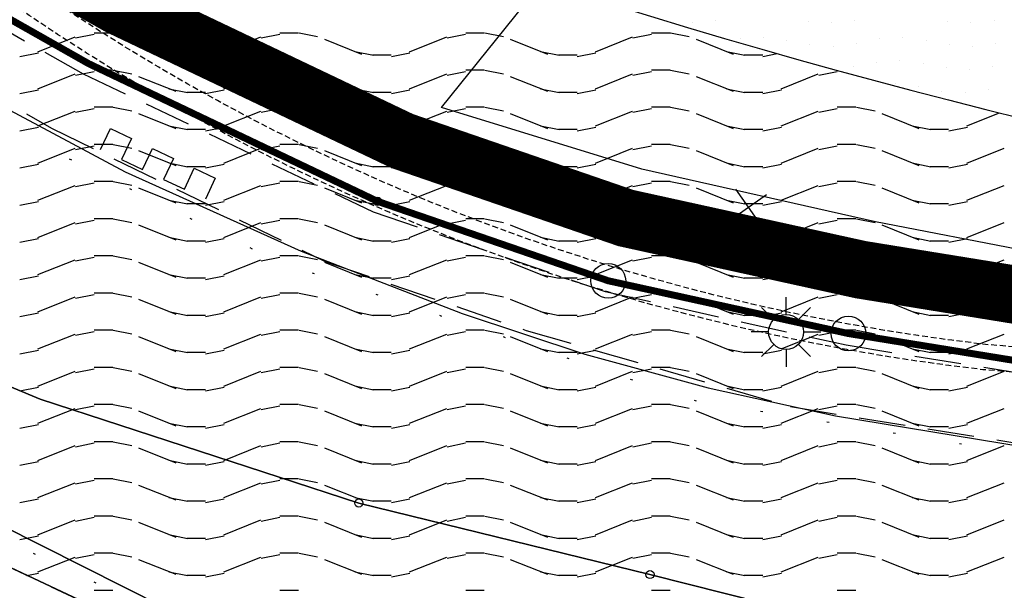
# Model space of a CAD drawing. Extents: x 336088 to 337211, y 5744830 to 5745711.
# Drawn here: x 336283 to 336326, y 5745406 to 5745430 of the extents above; entities that cross this region are included whole.
import ezdxf

# ---------------------------------------------------------------- set-up
doc = ezdxf.new("R2010")
doc.units = 0
for name, pattern in [('DASHED_72', [3, 2, -1]), ('GESTRICHELT2', [0.375, 0.25, -0.125]), ('WASWIRT', [2.79, 0, -1.395, -1.395])]:
    doc.linetypes.add(name, pattern=pattern)
doc.layers.get('0').update_dxf_attribs({"linetype": 'CONTINUOUS'})
for name, color, linetype in [('2_GEBÄUDE_ABRISS_MARKIERUN', 7, 'CONTINUOUS'), ('2_GELTUNGSBEREICH_MECKING_', 7, 'CONTINUOUS'), ('2_GELTUNGSBEREICH_SO8_MECK', 7, 'CONTINUOUS'), ('2_GRUENFLAECHE', 7, 'CONTINUOUS'), ('2_GRUENFLÄCHE_UMGRENZUNG', 7, 'CONTINUOUS'), ('2_NACHRICHTLICH', 7, 'GESTRICHELT2'), ('2_WASSERFLÄCHE', 7, 'CONTINUOUS'), ('2_ÜBERSCHWEMMUNGSGEBIET', 5, 'CONTINUOUS'), ('B-PLAN_BEIBLATT', 7, 'CONTINUOUS'), ('K_FLURSTUECK', 250, 'CONTINUOUS'), ('K_GEBAEUDE', 250, 'CONTINUOUS'), ('K_GRENZPUNKT', 251, 'CONTINUOUS'), ('K_KATASTERTOP', 252, 'CONTINUOUS'), ('K_TOP_SYMB', 252, 'CONTINUOUS'), ('SPUNDWAND', 17, 'CONTINUOUS')]:
    doc.layers.add(name, color=color, linetype=linetype)

# ---------------------------------------------------------------- blocks, each defined once
blk = doc.blocks.new('BLOCK_251')
at = {"linetype": 'CONTINUOUS'}
blk.add_circle((0, 0), 0.175, dxfattribs=at)
blk = doc.blocks.new('BLOCK_250')
at = {"linetype": 'CONTINUOUS'}
blk.add_circle((0, 0), 0.75, dxfattribs=at)
blk = doc.blocks.new('BLOCK_1745')
at = {"layer": 'K_KATASTERTOP'}
blk.add_lwpolyline([(0, 0), (0, 1), (1, 1), (1, 0), (2, 0), (2, 1), (3, 1), (3, 0), (4, 0), (4, 1), (5, 1), (5, 0)], dxfattribs=at)
blk = doc.blocks.new('BLOCK_1701')
at = {"linetype": 'CONTINUOUS'}
blk.add_circle((0, 0), 0.5, dxfattribs=at)
at = {"layer": 'K_TOP_SYMB'}
for points in [[(0, 0.5), (0, 1)], [(-0.355, 0.355), (-0.705, 0.705)], [(0.355, 0.355), (0.705, 0.705)], [(-0.5, 0), (-1, 0)], [(0.5, 0), (1, 0)], [(-0.355, -0.355), (-0.705, -0.705)], [(0, -0.5), (0, -1)], [(0.355, -0.355), (0.705, -0.705)]]:
    blk.add_lwpolyline(points, dxfattribs=at)
blk = doc.blocks.new('*X351')
at = {"color": 0}
for p, q in [((336285.856, 5745429.454), (336286.656, 5745429.614)), ((336286.658, 5745429.68), (336287.058, 5745429.68)), ((336287.058, 5745429.68), (336287.458, 5745429.68)), ((336287.483, 5745429.669), (336288.282, 5745429.509)), ((336293.856, 5745429.454), (336294.656, 5745429.614)), ((336294.658, 5745429.68), (336295.058, 5745429.68)), ((336295.058, 5745429.68), (336295.458, 5745429.68)), ((336295.482, 5745429.669), (336296.282, 5745429.509)), ((336301.856, 5745429.454), (336302.656, 5745429.614)), ((336302.658, 5745429.68), (336303.058, 5745429.68)), ((336303.058, 5745429.68), (336303.458, 5745429.68)), ((336303.482, 5745429.669), (336304.282, 5745429.509)), ((336309.856, 5745429.454), (336310.656, 5745429.614)), ((336310.658, 5745429.68), (336311.058, 5745429.68)), ((336311.058, 5745429.68), (336311.458, 5745429.68)), ((336311.482, 5745429.669), (336312.282, 5745429.509)), ((336284.241, 5745428.862), (336285.84, 5745429.501)), ((336288.575, 5745429.4), (336290.173, 5745428.76)), ((336292.241, 5745428.862), (336293.84, 5745429.501)), ((336296.575, 5745429.4), (336298.173, 5745428.76)), ((336300.241, 5745428.862), (336301.84, 5745429.501)), ((336304.575, 5745429.4), (336306.173, 5745428.76)), ((336308.241, 5745428.862), (336309.84, 5745429.501)), ((336312.575, 5745429.4), (336314.173, 5745428.76)), ((336283.459, 5745428.654), (336284.258, 5745428.814)), ((336289.883, 5745428.869), (336290.683, 5745428.709)), ((336291.458, 5745428.654), (336292.258, 5745428.814)), ((336297.883, 5745428.869), (336298.683, 5745428.709)), ((336299.458, 5745428.654), (336300.258, 5745428.814)), ((336305.883, 5745428.869), (336306.683, 5745428.709)), ((336307.458, 5745428.654), (336308.258, 5745428.814)), ((336313.883, 5745428.869), (336314.683, 5745428.709)), ((336315.458, 5745428.654), (336316.072, 5745428.777)), ((336290.651, 5745428.72), (336291.451, 5745428.72)), ((336298.651, 5745428.72), (336299.451, 5745428.72)), ((336306.651, 5745428.72), (336307.451, 5745428.72)), ((336314.651, 5745428.72), (336315.451, 5745428.72)), ((336284.241, 5745427.262), (336285.84, 5745427.901)), ((336285.856, 5745427.854), (336286.656, 5745428.014)), ((336286.658, 5745428.08), (336287.058, 5745428.08)), ((336287.058, 5745428.08), (336287.458, 5745428.08)), ((336287.483, 5745428.069), (336288.282, 5745427.909)), ((336292.241, 5745427.262), (336293.84, 5745427.901)), ((336293.856, 5745427.854), (336294.656, 5745428.014)), ((336294.658, 5745428.08), (336295.058, 5745428.08)), ((336295.058, 5745428.08), (336295.458, 5745428.08)), ((336295.482, 5745428.069), (336296.282, 5745427.909)), ((336300.241, 5745427.262), (336301.84, 5745427.901)), ((336301.856, 5745427.854), (336302.656, 5745428.014)), ((336302.658, 5745428.08), (336303.058, 5745428.08)), ((336303.058, 5745428.08), (336303.458, 5745428.08)), ((336303.482, 5745428.069), (336304.282, 5745427.909)), ((336308.241, 5745427.262), (336309.84, 5745427.901)), ((336309.856, 5745427.854), (336310.656, 5745428.014)), ((336310.658, 5745428.08), (336311.058, 5745428.08)), ((336311.058, 5745428.08), (336311.458, 5745428.08)), ((336311.482, 5745428.069), (336312.282, 5745427.909)), ((336316.241, 5745427.262), (336317.84, 5745427.901)), ((336317.856, 5745427.854), (336318.656, 5745428.014)), ((336288.575, 5745427.8), (336290.173, 5745427.16)), ((336296.575, 5745427.8), (336298.173, 5745427.16)), ((336304.575, 5745427.8), (336306.173, 5745427.16)), ((336312.575, 5745427.8), (336314.173, 5745427.16)), ((336283.459, 5745427.054), (336284.258, 5745427.214)), ((336289.883, 5745427.269), (336290.683, 5745427.109)), ((336290.651, 5745427.12), (336291.451, 5745427.12)), ((336291.458, 5745427.054), (336292.258, 5745427.214)), ((336297.883, 5745427.269), (336298.683, 5745427.109)), ((336298.651, 5745427.12), (336299.451, 5745427.12)), ((336299.458, 5745427.054), (336300.258, 5745427.214)), ((336305.883, 5745427.269), (336306.683, 5745427.109)), ((336306.651, 5745427.12), (336307.451, 5745427.12)), ((336307.458, 5745427.054), (336308.258, 5745427.214)), ((336313.883, 5745427.269), (336314.683, 5745427.109)), ((336314.651, 5745427.12), (336315.451, 5745427.12)), ((336315.458, 5745427.054), (336316.258, 5745427.214)), ((336284.241, 5745425.662), (336285.84, 5745426.301)), ((336285.856, 5745426.254), (336286.656, 5745426.414)), ((336286.658, 5745426.48), (336287.058, 5745426.48)), ((336287.058, 5745426.48), (336287.458, 5745426.48)), ((336287.483, 5745426.469), (336288.282, 5745426.309)), ((336288.575, 5745426.2), (336290.173, 5745425.56)), ((336292.241, 5745425.662), (336293.84, 5745426.301)), ((336293.856, 5745426.254), (336294.656, 5745426.414)), ((336294.658, 5745426.48), (336295.058, 5745426.48)), ((336295.058, 5745426.48), (336295.458, 5745426.48)), ((336295.482, 5745426.469), (336296.282, 5745426.309)), ((336296.575, 5745426.2), (336298.173, 5745425.56)), ((336300.241, 5745425.662), (336301.84, 5745426.301)), ((336301.856, 5745426.254), (336302.656, 5745426.414)), ((336302.658, 5745426.48), (336303.058, 5745426.48)), ((336303.058, 5745426.48), (336303.458, 5745426.48)), ((336303.482, 5745426.469), (336304.282, 5745426.309)), ((336304.575, 5745426.2), (336306.173, 5745425.56)), ((336308.241, 5745425.662), (336309.84, 5745426.301)), ((336309.856, 5745426.254), (336310.656, 5745426.414)), ((336310.658, 5745426.48), (336311.058, 5745426.48)), ((336311.058, 5745426.48), (336311.458, 5745426.48)), ((336311.482, 5745426.469), (336312.282, 5745426.309)), ((336312.575, 5745426.2), (336314.173, 5745425.56)), ((336316.241, 5745425.662), (336317.84, 5745426.301)), ((336317.856, 5745426.254), (336318.656, 5745426.414)), ((336318.658, 5745426.48), (336319.058, 5745426.48)), ((336319.058, 5745426.48), (336319.458, 5745426.48)), ((336319.482, 5745426.469), (336320.282, 5745426.309)), ((336320.575, 5745426.2), (336322.173, 5745425.56)), ((336324.241, 5745425.662), (336325.647, 5745426.224)), ((336283.459, 5745425.454), (336284.258, 5745425.614)), ((336289.883, 5745425.669), (336290.683, 5745425.509)), ((336290.651, 5745425.52), (336291.451, 5745425.52)), ((336291.458, 5745425.454), (336292.258, 5745425.614)), ((336297.883, 5745425.669), (336298.683, 5745425.509)), ((336298.651, 5745425.52), (336299.451, 5745425.52)), ((336299.458, 5745425.454), (336300.258, 5745425.614)), ((336305.883, 5745425.669), (336306.683, 5745425.509)), ((336306.651, 5745425.52), (336307.451, 5745425.52)), ((336307.458, 5745425.454), (336308.258, 5745425.614)), ((336313.883, 5745425.669), (336314.683, 5745425.509)), ((336314.651, 5745425.52), (336315.451, 5745425.52)), ((336315.458, 5745425.454), (336316.258, 5745425.614)), ((336321.883, 5745425.669), (336322.683, 5745425.509)), ((336322.651, 5745425.52), (336323.451, 5745425.52)), ((336323.458, 5745425.454), (336324.258, 5745425.614)), ((336284.241, 5745424.062), (336285.84, 5745424.701)), ((336285.856, 5745424.654), (336286.656, 5745424.814)), ((336286.658, 5745424.88), (336287.058, 5745424.88)), ((336287.058, 5745424.88), (336287.458, 5745424.88)), ((336287.483, 5745424.869), (336288.282, 5745424.709)), ((336288.575, 5745424.6), (336290.173, 5745423.96)), ((336292.241, 5745424.062), (336293.84, 5745424.701)), ((336293.856, 5745424.654), (336294.656, 5745424.814)), ((336294.658, 5745424.88), (336295.058, 5745424.88)), ((336295.058, 5745424.88), (336295.458, 5745424.88)), ((336295.482, 5745424.869), (336296.282, 5745424.709)), ((336296.575, 5745424.6), (336298.173, 5745423.96)), ((336300.241, 5745424.062), (336301.84, 5745424.701)), ((336301.856, 5745424.654), (336302.656, 5745424.814)), ((336302.658, 5745424.88), (336303.058, 5745424.88)), ((336303.058, 5745424.88), (336303.458, 5745424.88)), ((336303.482, 5745424.869), (336304.282, 5745424.709)), ((336304.575, 5745424.6), (336306.173, 5745423.96)), ((336308.241, 5745424.062), (336309.84, 5745424.701)), ((336309.856, 5745424.654), (336310.656, 5745424.814)), ((336310.658, 5745424.88), (336311.058, 5745424.88)), ((336311.058, 5745424.88), (336311.458, 5745424.88)), ((336311.482, 5745424.869), (336312.282, 5745424.709)), ((336312.575, 5745424.6), (336314.173, 5745423.96)), ((336316.241, 5745424.062), (336317.84, 5745424.701)), ((336317.856, 5745424.654), (336318.656, 5745424.814)), ((336318.658, 5745424.88), (336319.058, 5745424.88)), ((336319.058, 5745424.88), (336319.458, 5745424.88)), ((336319.482, 5745424.869), (336320.282, 5745424.709)), ((336320.575, 5745424.6), (336322.173, 5745423.96)), ((336324.241, 5745424.062), (336325.84, 5745424.701)), ((336289.883, 5745424.069), (336290.683, 5745423.909)), ((336297.883, 5745424.069), (336298.683, 5745423.909)), ((336305.883, 5745424.069), (336306.683, 5745423.909)), ((336313.883, 5745424.069), (336314.683, 5745423.909)), ((336321.883, 5745424.069), (336322.683, 5745423.909)), ((336283.459, 5745423.854), (336284.258, 5745424.014)), ((336290.651, 5745423.92), (336291.451, 5745423.92)), ((336291.458, 5745423.854), (336292.258, 5745424.014)), ((336298.651, 5745423.92), (336299.451, 5745423.92)), ((336299.458, 5745423.854), (336300.258, 5745424.014)), ((336306.651, 5745423.92), (336307.451, 5745423.92)), ((336307.458, 5745423.854), (336308.258, 5745424.014)), ((336314.651, 5745423.92), (336315.451, 5745423.92)), ((336315.458, 5745423.854), (336316.258, 5745424.014)), ((336322.651, 5745423.92), (336323.451, 5745423.92)), ((336323.458, 5745423.854), (336324.258, 5745424.014)), ((336285.856, 5745423.054), (336286.656, 5745423.214)), ((336286.658, 5745423.28), (336287.058, 5745423.28)), ((336287.058, 5745423.28), (336287.458, 5745423.28)), ((336287.483, 5745423.269), (336288.282, 5745423.109)), ((336293.856, 5745423.054), (336294.656, 5745423.214)), ((336294.658, 5745423.28), (336295.058, 5745423.28)), ((336295.058, 5745423.28), (336295.458, 5745423.28)), ((336295.482, 5745423.269), (336296.282, 5745423.109)), ((336301.856, 5745423.054), (336302.656, 5745423.214)), ((336302.658, 5745423.28), (336303.058, 5745423.28)), ((336303.058, 5745423.28), (336303.458, 5745423.28)), ((336303.482, 5745423.269), (336304.282, 5745423.109)), ((336309.856, 5745423.054), (336310.656, 5745423.214)), ((336310.658, 5745423.28), (336311.058, 5745423.28)), ((336311.058, 5745423.28), (336311.458, 5745423.28)), ((336311.482, 5745423.269), (336312.282, 5745423.109)), ((336317.856, 5745423.054), (336318.656, 5745423.214)), ((336318.658, 5745423.28), (336319.058, 5745423.28)), ((336319.058, 5745423.28), (336319.458, 5745423.28)), ((336319.482, 5745423.269), (336320.282, 5745423.109)), ((336284.241, 5745422.462), (336285.84, 5745423.101)), ((336288.575, 5745423), (336290.173, 5745422.36)), ((336292.241, 5745422.462), (336293.84, 5745423.101)), ((336296.575, 5745423), (336298.173, 5745422.36)), ((336300.241, 5745422.462), (336301.84, 5745423.101)), ((336304.575, 5745423), (336306.173, 5745422.36)), ((336308.241, 5745422.462), (336309.84, 5745423.101)), ((336312.575, 5745423), (336314.173, 5745422.36)), ((336316.241, 5745422.462), (336317.84, 5745423.101)), ((336320.575, 5745423), (336322.173, 5745422.36)), ((336324.241, 5745422.462), (336325.84, 5745423.101)), ((336283.459, 5745422.254), (336284.258, 5745422.414)), ((336289.883, 5745422.469), (336290.683, 5745422.309)), ((336291.458, 5745422.254), (336292.258, 5745422.414)), ((336297.883, 5745422.469), (336298.683, 5745422.309)), ((336299.458, 5745422.254), (336300.258, 5745422.414)), ((336305.883, 5745422.469), (336306.683, 5745422.309)), ((336307.458, 5745422.254), (336308.258, 5745422.414)), ((336313.883, 5745422.469), (336314.683, 5745422.309)), ((336315.458, 5745422.254), (336316.258, 5745422.414)), ((336321.883, 5745422.469), (336322.683, 5745422.309)), ((336323.458, 5745422.254), (336324.258, 5745422.414)), ((336290.651, 5745422.32), (336291.451, 5745422.32)), ((336298.651, 5745422.32), (336299.451, 5745422.32)), ((336306.651, 5745422.32), (336307.451, 5745422.32)), ((336314.651, 5745422.32), (336315.451, 5745422.32)), ((336322.651, 5745422.32), (336323.451, 5745422.32)), ((336285.856, 5745421.454), (336286.656, 5745421.614)), ((336286.658, 5745421.68), (336287.058, 5745421.68)), ((336287.058, 5745421.68), (336287.458, 5745421.68)), ((336287.483, 5745421.669), (336288.282, 5745421.509)), ((336293.856, 5745421.454), (336294.656, 5745421.614)), ((336294.658, 5745421.68), (336295.058, 5745421.68)), ((336295.058, 5745421.68), (336295.458, 5745421.68)), ((336295.482, 5745421.669), (336296.282, 5745421.509)), ((336301.856, 5745421.454), (336302.656, 5745421.614)), ((336302.658, 5745421.68), (336303.058, 5745421.68)), ((336303.058, 5745421.68), (336303.458, 5745421.68)), ((336303.482, 5745421.669), (336304.282, 5745421.509)), ((336309.856, 5745421.454), (336310.656, 5745421.614)), ((336310.658, 5745421.68), (336311.058, 5745421.68)), ((336311.058, 5745421.68), (336311.458, 5745421.68)), ((336311.482, 5745421.669), (336312.282, 5745421.509)), ((336317.856, 5745421.454), (336318.656, 5745421.614)), ((336318.658, 5745421.68), (336319.058, 5745421.68)), ((336319.058, 5745421.68), (336319.458, 5745421.68)), ((336319.482, 5745421.669), (336320.282, 5745421.509)), ((336284.241, 5745420.862), (336285.84, 5745421.501)), ((336288.575, 5745421.4), (336290.173, 5745420.76)), ((336292.241, 5745420.862), (336293.84, 5745421.501)), ((336296.575, 5745421.4), (336298.173, 5745420.76)), ((336300.241, 5745420.862), (336301.84, 5745421.501)), ((336304.575, 5745421.4), (336306.173, 5745420.76)), ((336308.241, 5745420.862), (336309.84, 5745421.501)), ((336312.575, 5745421.4), (336314.173, 5745420.76)), ((336316.241, 5745420.862), (336317.84, 5745421.501)), ((336320.575, 5745421.4), (336322.173, 5745420.76)), ((336324.241, 5745420.862), (336325.84, 5745421.501)), ((336283.459, 5745420.654), (336284.258, 5745420.814)), ((336289.883, 5745420.869), (336290.683, 5745420.709)), ((336290.651, 5745420.72), (336291.451, 5745420.72)), ((336291.458, 5745420.654), (336292.258, 5745420.814)), ((336297.883, 5745420.869), (336298.683, 5745420.709)), ((336298.651, 5745420.72), (336299.451, 5745420.72)), ((336299.458, 5745420.654), (336300.258, 5745420.814)), ((336305.883, 5745420.869), (336306.683, 5745420.709)), ((336306.651, 5745420.72), (336307.451, 5745420.72)), ((336307.458, 5745420.654), (336308.258, 5745420.814)), ((336313.883, 5745420.869), (336314.683, 5745420.709)), ((336314.651, 5745420.72), (336315.451, 5745420.72)), ((336315.458, 5745420.654), (336316.258, 5745420.814)), ((336321.883, 5745420.869), (336322.683, 5745420.709)), ((336322.651, 5745420.72), (336323.451, 5745420.72)), ((336323.458, 5745420.654), (336324.258, 5745420.814)), ((336284.241, 5745419.262), (336285.84, 5745419.901)), ((336285.856, 5745419.854), (336286.656, 5745420.014)), ((336286.658, 5745420.08), (336287.058, 5745420.08)), ((336287.058, 5745420.08), (336287.458, 5745420.08)), ((336287.483, 5745420.069), (336288.282, 5745419.909)), ((336292.241, 5745419.262), (336293.84, 5745419.901)), ((336293.856, 5745419.854), (336294.656, 5745420.014)), ((336294.658, 5745420.08), (336295.058, 5745420.08)), ((336295.058, 5745420.08), (336295.458, 5745420.08)), ((336295.482, 5745420.069), (336296.282, 5745419.909)), ((336300.241, 5745419.262), (336301.84, 5745419.901)), ((336301.856, 5745419.854), (336302.656, 5745420.014)), ((336302.658, 5745420.08), (336303.058, 5745420.08)), ((336303.058, 5745420.08), (336303.458, 5745420.08)), ((336303.482, 5745420.069), (336304.282, 5745419.909)), ((336308.241, 5745419.262), (336309.84, 5745419.901)), ((336309.856, 5745419.854), (336310.656, 5745420.014)), ((336310.658, 5745420.08), (336311.058, 5745420.08)), ((336311.058, 5745420.08), (336311.458, 5745420.08)), ((336311.482, 5745420.069), (336312.282, 5745419.909)), ((336316.241, 5745419.262), (336317.84, 5745419.901)), ((336317.856, 5745419.854), (336318.656, 5745420.014)), ((336318.658, 5745420.08), (336319.058, 5745420.08)), ((336319.058, 5745420.08), (336319.458, 5745420.08)), ((336319.482, 5745420.069), (336320.282, 5745419.909)), ((336324.241, 5745419.262), (336325.84, 5745419.901)), ((336288.575, 5745419.8), (336290.173, 5745419.16)), ((336296.575, 5745419.8), (336298.173, 5745419.16)), ((336304.575, 5745419.8), (336306.173, 5745419.16)), ((336312.575, 5745419.8), (336314.173, 5745419.16)), ((336320.575, 5745419.8), (336322.173, 5745419.16)), ((336283.459, 5745419.054), (336284.258, 5745419.214)), ((336289.883, 5745419.269), (336290.683, 5745419.109)), ((336290.651, 5745419.12), (336291.451, 5745419.12)), ((336291.458, 5745419.054), (336292.258, 5745419.214)), ((336297.883, 5745419.269), (336298.683, 5745419.109)), ((336298.651, 5745419.12), (336299.451, 5745419.12)), ((336299.458, 5745419.054), (336300.258, 5745419.214)), ((336305.883, 5745419.269), (336306.683, 5745419.109)), ((336306.651, 5745419.12), (336307.451, 5745419.12)), ((336307.458, 5745419.054), (336308.258, 5745419.214)), ((336313.883, 5745419.269), (336314.683, 5745419.109)), ((336314.651, 5745419.12), (336315.451, 5745419.12)), ((336315.458, 5745419.054), (336316.258, 5745419.214)), ((336321.883, 5745419.269), (336322.683, 5745419.109)), ((336322.651, 5745419.12), (336323.451, 5745419.12)), ((336323.458, 5745419.054), (336324.258, 5745419.214)), ((336284.241, 5745417.662), (336285.84, 5745418.301)), ((336285.856, 5745418.254), (336286.656, 5745418.414)), ((336286.658, 5745418.48), (336287.058, 5745418.48)), ((336287.058, 5745418.48), (336287.458, 5745418.48)), ((336287.483, 5745418.469), (336288.282, 5745418.309)), ((336288.575, 5745418.2), (336290.173, 5745417.56)), ((336292.241, 5745417.662), (336293.84, 5745418.301)), ((336293.856, 5745418.254), (336294.656, 5745418.414)), ((336294.658, 5745418.48), (336295.058, 5745418.48)), ((336295.058, 5745418.48), (336295.458, 5745418.48)), ((336295.482, 5745418.469), (336296.282, 5745418.309)), ((336296.575, 5745418.2), (336298.173, 5745417.56)), ((336300.241, 5745417.662), (336301.84, 5745418.301)), ((336301.856, 5745418.254), (336302.656, 5745418.414)), ((336302.658, 5745418.48), (336303.058, 5745418.48)), ((336303.058, 5745418.48), (336303.458, 5745418.48)), ((336303.482, 5745418.469), (336304.282, 5745418.309)), ((336304.575, 5745418.2), (336306.173, 5745417.56)), ((336308.241, 5745417.662), (336309.84, 5745418.301)), ((336309.856, 5745418.254), (336310.656, 5745418.414)), ((336310.658, 5745418.48), (336311.058, 5745418.48)), ((336311.058, 5745418.48), (336311.458, 5745418.48)), ((336311.482, 5745418.469), (336312.282, 5745418.309)), ((336312.575, 5745418.2), (336314.173, 5745417.56)), ((336316.241, 5745417.662), (336317.84, 5745418.301)), ((336317.856, 5745418.254), (336318.656, 5745418.414)), ((336318.658, 5745418.48), (336319.058, 5745418.48)), ((336319.058, 5745418.48), (336319.458, 5745418.48)), ((336319.482, 5745418.469), (336320.282, 5745418.309)), ((336320.575, 5745418.2), (336322.173, 5745417.56)), ((336324.241, 5745417.662), (336325.84, 5745418.301)), ((336283.459, 5745417.454), (336284.258, 5745417.614)), ((336289.883, 5745417.669), (336290.683, 5745417.509)), ((336290.651, 5745417.52), (336291.451, 5745417.52)), ((336291.458, 5745417.454), (336292.258, 5745417.614)), ((336297.883, 5745417.669), (336298.683, 5745417.509)), ((336298.651, 5745417.52), (336299.451, 5745417.52)), ((336299.458, 5745417.454), (336300.258, 5745417.614)), ((336305.883, 5745417.669), (336306.683, 5745417.509)), ((336306.651, 5745417.52), (336307.451, 5745417.52)), ((336307.458, 5745417.454), (336308.258, 5745417.614)), ((336313.883, 5745417.669), (336314.683, 5745417.509)), ((336314.651, 5745417.52), (336315.451, 5745417.52)), ((336315.458, 5745417.454), (336316.258, 5745417.614)), ((336321.883, 5745417.669), (336322.683, 5745417.509)), ((336322.651, 5745417.52), (336323.451, 5745417.52)), ((336323.458, 5745417.454), (336324.258, 5745417.614)), ((336286.658, 5745416.88), (336287.058, 5745416.88)), ((336287.058, 5745416.88), (336287.458, 5745416.88)), ((336287.483, 5745416.869), (336288.282, 5745416.709)), ((336294.658, 5745416.88), (336295.058, 5745416.88)), ((336295.058, 5745416.88), (336295.458, 5745416.88)), ((336295.482, 5745416.869), (336296.282, 5745416.709)), ((336302.658, 5745416.88), (336303.058, 5745416.88)), ((336303.058, 5745416.88), (336303.458, 5745416.88)), ((336303.482, 5745416.869), (336304.282, 5745416.709)), ((336310.658, 5745416.88), (336311.058, 5745416.88)), ((336311.058, 5745416.88), (336311.458, 5745416.88)), ((336311.482, 5745416.869), (336312.282, 5745416.709)), ((336318.658, 5745416.88), (336319.058, 5745416.88)), ((336319.058, 5745416.88), (336319.458, 5745416.88)), ((336319.482, 5745416.869), (336320.282, 5745416.709)), ((336284.241, 5745416.062), (336285.84, 5745416.701)), ((336285.856, 5745416.654), (336286.656, 5745416.814)), ((336288.575, 5745416.6), (336290.173, 5745415.96)), ((336292.241, 5745416.062), (336293.84, 5745416.701)), ((336293.856, 5745416.654), (336294.656, 5745416.814)), ((336296.575, 5745416.6), (336298.173, 5745415.96)), ((336300.241, 5745416.062), (336301.84, 5745416.701)), ((336301.856, 5745416.654), (336302.656, 5745416.814)), ((336304.575, 5745416.6), (336306.173, 5745415.96)), ((336308.241, 5745416.062), (336309.84, 5745416.701)), ((336309.856, 5745416.654), (336310.656, 5745416.814)), ((336312.575, 5745416.6), (336314.173, 5745415.96)), ((336316.241, 5745416.062), (336317.84, 5745416.701)), ((336317.856, 5745416.654), (336318.656, 5745416.814)), ((336320.575, 5745416.6), (336322.173, 5745415.96)), ((336324.241, 5745416.062), (336325.84, 5745416.701)), ((336283.459, 5745415.854), (336284.258, 5745416.014)), ((336289.883, 5745416.069), (336290.683, 5745415.909)), ((336291.458, 5745415.854), (336292.258, 5745416.014)), ((336297.883, 5745416.069), (336298.683, 5745415.909)), ((336299.458, 5745415.854), (336300.258, 5745416.014)), ((336305.883, 5745416.069), (336306.683, 5745415.909)), ((336307.458, 5745415.854), (336308.258, 5745416.014)), ((336313.883, 5745416.069), (336314.683, 5745415.909)), ((336315.458, 5745415.854), (336316.258, 5745416.014)), ((336321.883, 5745416.069), (336322.683, 5745415.909)), ((336323.458, 5745415.854), (336324.258, 5745416.014)), ((336290.651, 5745415.92), (336291.451, 5745415.92)), ((336298.651, 5745415.92), (336299.451, 5745415.92)), ((336306.651, 5745415.92), (336307.451, 5745415.92)), ((336314.651, 5745415.92), (336315.451, 5745415.92)), ((336322.651, 5745415.92), (336323.451, 5745415.92)), ((336285.856, 5745415.054), (336286.656, 5745415.214)), ((336286.658, 5745415.28), (336287.058, 5745415.28)), ((336287.058, 5745415.28), (336287.458, 5745415.28)), ((336287.483, 5745415.269), (336288.282, 5745415.109)), ((336293.856, 5745415.054), (336294.656, 5745415.214)), ((336294.658, 5745415.28), (336295.058, 5745415.28)), ((336295.058, 5745415.28), (336295.458, 5745415.28)), ((336295.482, 5745415.269), (336296.282, 5745415.109)), ((336301.856, 5745415.054), (336302.656, 5745415.214)), ((336302.658, 5745415.28), (336303.058, 5745415.28)), ((336303.058, 5745415.28), (336303.458, 5745415.28)), ((336303.482, 5745415.269), (336304.282, 5745415.109)), ((336309.856, 5745415.054), (336310.656, 5745415.214)), ((336310.658, 5745415.28), (336311.058, 5745415.28)), ((336311.058, 5745415.28), (336311.458, 5745415.28)), ((336311.482, 5745415.269), (336312.282, 5745415.109)), ((336317.856, 5745415.054), (336318.656, 5745415.214)), ((336318.658, 5745415.28), (336319.058, 5745415.28)), ((336319.058, 5745415.28), (336319.458, 5745415.28)), ((336319.482, 5745415.269), (336320.282, 5745415.109)), ((336284.241, 5745414.462), (336285.84, 5745415.101)), ((336288.575, 5745415), (336290.173, 5745414.36)), ((336292.241, 5745414.462), (336293.84, 5745415.101)), ((336296.575, 5745415), (336298.173, 5745414.36)), ((336300.241, 5745414.462), (336301.84, 5745415.101)), ((336304.575, 5745415), (336306.173, 5745414.36)), ((336308.241, 5745414.462), (336309.84, 5745415.101)), ((336312.575, 5745415), (336314.173, 5745414.36)), ((336316.241, 5745414.462), (336317.84, 5745415.101)), ((336320.575, 5745415), (336322.173, 5745414.36)), ((336324.241, 5745414.462), (336325.84, 5745415.101)), ((336283.459, 5745414.254), (336284.258, 5745414.414)), ((336289.883, 5745414.469), (336290.683, 5745414.309)), ((336290.651, 5745414.32), (336291.451, 5745414.32)), ((336291.458, 5745414.254), (336292.258, 5745414.414)), ((336297.883, 5745414.469), (336298.683, 5745414.309)), ((336298.651, 5745414.32), (336299.451, 5745414.32)), ((336299.458, 5745414.254), (336300.258, 5745414.414)), ((336305.883, 5745414.469), (336306.683, 5745414.309)), ((336306.651, 5745414.32), (336307.451, 5745414.32)), ((336307.458, 5745414.254), (336308.258, 5745414.414)), ((336313.883, 5745414.469), (336314.683, 5745414.309)), ((336314.651, 5745414.32), (336315.451, 5745414.32)), ((336315.458, 5745414.254), (336316.258, 5745414.414)), ((336321.883, 5745414.469), (336322.683, 5745414.309)), ((336322.651, 5745414.32), (336323.451, 5745414.32)), ((336323.458, 5745414.254), (336324.258, 5745414.414)), ((336284.241, 5745412.862), (336285.84, 5745413.501)), ((336285.856, 5745413.454), (336286.656, 5745413.614)), ((336286.658, 5745413.68), (336287.058, 5745413.68)), ((336287.058, 5745413.68), (336287.458, 5745413.68)), ((336287.483, 5745413.669), (336288.282, 5745413.509)), ((336292.241, 5745412.862), (336293.84, 5745413.501)), ((336293.856, 5745413.454), (336294.656, 5745413.614)), ((336294.658, 5745413.68), (336295.058, 5745413.68)), ((336295.058, 5745413.68), (336295.458, 5745413.68)), ((336295.482, 5745413.669), (336296.282, 5745413.509)), ((336300.241, 5745412.862), (336301.84, 5745413.501)), ((336301.856, 5745413.454), (336302.656, 5745413.614)), ((336302.658, 5745413.68), (336303.058, 5745413.68)), ((336303.058, 5745413.68), (336303.458, 5745413.68)), ((336303.482, 5745413.669), (336304.282, 5745413.509)), ((336308.241, 5745412.862), (336309.84, 5745413.501)), ((336309.856, 5745413.454), (336310.656, 5745413.614)), ((336310.658, 5745413.68), (336311.058, 5745413.68)), ((336311.058, 5745413.68), (336311.458, 5745413.68)), ((336311.482, 5745413.669), (336312.282, 5745413.509)), ((336316.241, 5745412.862), (336317.84, 5745413.501)), ((336317.856, 5745413.454), (336318.656, 5745413.614)), ((336318.658, 5745413.68), (336319.058, 5745413.68)), ((336319.058, 5745413.68), (336319.458, 5745413.68)), ((336319.482, 5745413.669), (336320.282, 5745413.509)), ((336324.241, 5745412.862), (336325.84, 5745413.501)), ((336288.575, 5745413.4), (336290.173, 5745412.76)), ((336296.575, 5745413.4), (336298.173, 5745412.76)), ((336304.575, 5745413.4), (336306.173, 5745412.76)), ((336312.575, 5745413.4), (336314.173, 5745412.76)), ((336320.575, 5745413.4), (336322.173, 5745412.76)), ((336283.459, 5745412.654), (336284.258, 5745412.814)), ((336289.883, 5745412.869), (336290.683, 5745412.709)), ((336290.651, 5745412.72), (336291.451, 5745412.72)), ((336291.458, 5745412.654), (336292.258, 5745412.814)), ((336297.883, 5745412.869), (336298.683, 5745412.709)), ((336298.651, 5745412.72), (336299.451, 5745412.72)), ((336299.458, 5745412.654), (336300.258, 5745412.814)), ((336305.883, 5745412.869), (336306.683, 5745412.709)), ((336306.651, 5745412.72), (336307.451, 5745412.72)), ((336307.458, 5745412.654), (336308.258, 5745412.814)), ((336313.883, 5745412.869), (336314.683, 5745412.709)), ((336314.651, 5745412.72), (336315.451, 5745412.72)), ((336315.458, 5745412.654), (336316.258, 5745412.814)), ((336321.883, 5745412.869), (336322.683, 5745412.709)), ((336322.651, 5745412.72), (336323.451, 5745412.72)), ((336323.458, 5745412.654), (336324.258, 5745412.814)), ((336284.241, 5745411.262), (336285.84, 5745411.901)), ((336285.856, 5745411.854), (336286.656, 5745412.014)), ((336286.658, 5745412.08), (336287.058, 5745412.08)), ((336287.058, 5745412.08), (336287.458, 5745412.08)), ((336287.483, 5745412.069), (336288.282, 5745411.909)), ((336288.575, 5745411.8), (336290.173, 5745411.16)), ((336292.241, 5745411.262), (336293.84, 5745411.901)), ((336293.856, 5745411.854), (336294.656, 5745412.014)), ((336294.658, 5745412.08), (336295.058, 5745412.08)), ((336295.058, 5745412.08), (336295.458, 5745412.08)), ((336295.482, 5745412.069), (336296.282, 5745411.909)), ((336296.575, 5745411.8), (336298.173, 5745411.16)), ((336300.241, 5745411.262), (336301.84, 5745411.901)), ((336301.856, 5745411.854), (336302.656, 5745412.014)), ((336302.658, 5745412.08), (336303.058, 5745412.08)), ((336303.058, 5745412.08), (336303.458, 5745412.08)), ((336303.482, 5745412.069), (336304.282, 5745411.909)), ((336304.575, 5745411.8), (336306.173, 5745411.16)), ((336308.241, 5745411.262), (336309.84, 5745411.901)), ((336309.856, 5745411.854), (336310.656, 5745412.014)), ((336310.658, 5745412.08), (336311.058, 5745412.08)), ((336311.058, 5745412.08), (336311.458, 5745412.08)), ((336311.482, 5745412.069), (336312.282, 5745411.909)), ((336312.575, 5745411.8), (336314.173, 5745411.16)), ((336316.241, 5745411.262), (336317.84, 5745411.901)), ((336317.856, 5745411.854), (336318.656, 5745412.014)), ((336318.658, 5745412.08), (336319.058, 5745412.08)), ((336319.058, 5745412.08), (336319.458, 5745412.08)), ((336319.482, 5745412.069), (336320.282, 5745411.909)), ((336320.575, 5745411.8), (336322.173, 5745411.16)), ((336324.241, 5745411.262), (336325.84, 5745411.901)), ((336283.459, 5745411.054), (336284.258, 5745411.214)), ((336289.883, 5745411.269), (336290.683, 5745411.109)), ((336290.651, 5745411.12), (336291.451, 5745411.12)), ((336291.458, 5745411.054), (336292.258, 5745411.214)), ((336297.883, 5745411.269), (336298.683, 5745411.109)), ((336298.651, 5745411.12), (336299.451, 5745411.12)), ((336299.458, 5745411.054), (336300.258, 5745411.214)), ((336305.883, 5745411.269), (336306.683, 5745411.109)), ((336306.651, 5745411.12), (336307.451, 5745411.12)), ((336307.458, 5745411.054), (336308.258, 5745411.214)), ((336313.883, 5745411.269), (336314.683, 5745411.109)), ((336314.651, 5745411.12), (336315.451, 5745411.12)), ((336315.458, 5745411.054), (336316.258, 5745411.214)), ((336321.883, 5745411.269), (336322.683, 5745411.109)), ((336322.651, 5745411.12), (336323.451, 5745411.12)), ((336323.458, 5745411.054), (336324.258, 5745411.214)), ((336284.241, 5745409.662), (336285.84, 5745410.301)), ((336285.856, 5745410.254), (336286.656, 5745410.414)), ((336286.658, 5745410.48), (336287.058, 5745410.48)), ((336287.058, 5745410.48), (336287.458, 5745410.48)), ((336287.483, 5745410.469), (336288.282, 5745410.309)), ((336288.575, 5745410.2), (336290.173, 5745409.56)), ((336292.241, 5745409.662), (336293.84, 5745410.301)), ((336293.856, 5745410.254), (336294.656, 5745410.414)), ((336294.658, 5745410.48), (336295.058, 5745410.48)), ((336295.058, 5745410.48), (336295.458, 5745410.48)), ((336295.482, 5745410.469), (336296.282, 5745410.309)), ((336296.575, 5745410.2), (336298.173, 5745409.56)), ((336300.241, 5745409.662), (336301.84, 5745410.301)), ((336301.856, 5745410.254), (336302.656, 5745410.414)), ((336302.658, 5745410.48), (336303.058, 5745410.48)), ((336303.058, 5745410.48), (336303.458, 5745410.48)), ((336303.482, 5745410.469), (336304.282, 5745410.309)), ((336304.575, 5745410.2), (336306.173, 5745409.56)), ((336308.241, 5745409.662), (336309.84, 5745410.301)), ((336309.856, 5745410.254), (336310.656, 5745410.414)), ((336310.658, 5745410.48), (336311.058, 5745410.48)), ((336311.058, 5745410.48), (336311.458, 5745410.48)), ((336311.482, 5745410.469), (336312.282, 5745410.309)), ((336312.575, 5745410.2), (336314.173, 5745409.56)), ((336316.241, 5745409.662), (336317.84, 5745410.301)), ((336317.856, 5745410.254), (336318.656, 5745410.414)), ((336318.658, 5745410.48), (336319.058, 5745410.48)), ((336319.058, 5745410.48), (336319.458, 5745410.48)), ((336319.482, 5745410.469), (336320.282, 5745410.309)), ((336320.575, 5745410.2), (336322.173, 5745409.56)), ((336324.241, 5745409.662), (336325.84, 5745410.301)), ((336289.883, 5745409.669), (336290.683, 5745409.509)), ((336297.883, 5745409.669), (336298.683, 5745409.509)), ((336305.883, 5745409.669), (336306.683, 5745409.509)), ((336313.883, 5745409.669), (336314.683, 5745409.509)), ((336321.883, 5745409.669), (336322.683, 5745409.509)), ((336283.459, 5745409.454), (336284.258, 5745409.614)), ((336290.651, 5745409.52), (336291.451, 5745409.52)), ((336291.458, 5745409.454), (336292.258, 5745409.614)), ((336298.651, 5745409.52), (336299.451, 5745409.52)), ((336299.458, 5745409.454), (336300.258, 5745409.614)), ((336306.651, 5745409.52), (336307.451, 5745409.52)), ((336307.458, 5745409.454), (336308.258, 5745409.614)), ((336314.651, 5745409.52), (336315.451, 5745409.52)), ((336315.458, 5745409.454), (336316.258, 5745409.614)), ((336322.651, 5745409.52), (336323.451, 5745409.52)), ((336323.458, 5745409.454), (336324.258, 5745409.614)), ((336285.856, 5745408.654), (336286.656, 5745408.814)), ((336286.658, 5745408.88), (336287.058, 5745408.88)), ((336287.058, 5745408.88), (336287.458, 5745408.88)), ((336287.483, 5745408.869), (336288.282, 5745408.709)), ((336293.856, 5745408.654), (336294.656, 5745408.814)), ((336294.658, 5745408.88), (336295.058, 5745408.88)), ((336295.058, 5745408.88), (336295.458, 5745408.88)), ((336295.482, 5745408.869), (336296.282, 5745408.709)), ((336301.856, 5745408.654), (336302.656, 5745408.814)), ((336302.658, 5745408.88), (336303.058, 5745408.88)), ((336303.058, 5745408.88), (336303.458, 5745408.88)), ((336303.482, 5745408.869), (336304.282, 5745408.709)), ((336309.856, 5745408.654), (336310.656, 5745408.814)), ((336310.658, 5745408.88), (336311.058, 5745408.88)), ((336311.058, 5745408.88), (336311.458, 5745408.88)), ((336311.482, 5745408.869), (336312.282, 5745408.709)), ((336317.856, 5745408.654), (336318.656, 5745408.814)), ((336318.658, 5745408.88), (336319.058, 5745408.88)), ((336319.058, 5745408.88), (336319.458, 5745408.88)), ((336319.482, 5745408.869), (336320.282, 5745408.709)), ((336284.241, 5745408.062), (336285.84, 5745408.701)), ((336288.575, 5745408.6), (336290.173, 5745407.96)), ((336292.241, 5745408.062), (336293.84, 5745408.701)), ((336296.575, 5745408.6), (336298.173, 5745407.96)), ((336300.241, 5745408.062), (336301.84, 5745408.701)), ((336304.575, 5745408.6), (336306.173, 5745407.96)), ((336308.241, 5745408.062), (336309.84, 5745408.701)), ((336312.575, 5745408.6), (336314.173, 5745407.96)), ((336316.241, 5745408.062), (336317.84, 5745408.701)), ((336320.575, 5745408.6), (336322.173, 5745407.96)), ((336324.241, 5745408.062), (336325.84, 5745408.701)), ((336283.459, 5745407.854), (336284.258, 5745408.014)), ((336289.883, 5745408.069), (336290.683, 5745407.909)), ((336291.458, 5745407.854), (336292.258, 5745408.014)), ((336297.883, 5745408.069), (336298.683, 5745407.909)), ((336299.458, 5745407.854), (336300.258, 5745408.014)), ((336305.883, 5745408.069), (336306.683, 5745407.909)), ((336307.458, 5745407.854), (336308.258, 5745408.014)), ((336313.883, 5745408.069), (336314.683, 5745407.909)), ((336315.458, 5745407.854), (336316.258, 5745408.014)), ((336321.883, 5745408.069), (336322.683, 5745407.909)), ((336323.458, 5745407.854), (336324.258, 5745408.014)), ((336290.651, 5745407.92), (336291.451, 5745407.92)), ((336298.651, 5745407.92), (336299.451, 5745407.92)), ((336306.651, 5745407.92), (336307.451, 5745407.92)), ((336314.651, 5745407.92), (336315.451, 5745407.92)), ((336322.651, 5745407.92), (336323.451, 5745407.92)), ((336285.856, 5745407.054), (336286.656, 5745407.214)), ((336286.658, 5745407.28), (336287.058, 5745407.28)), ((336287.058, 5745407.28), (336287.458, 5745407.28)), ((336287.483, 5745407.269), (336288.282, 5745407.109)), ((336293.856, 5745407.054), (336294.656, 5745407.214)), ((336294.658, 5745407.28), (336295.058, 5745407.28)), ((336295.058, 5745407.28), (336295.458, 5745407.28)), ((336295.482, 5745407.269), (336296.282, 5745407.109)), ((336301.856, 5745407.054), (336302.656, 5745407.214)), ((336302.658, 5745407.28), (336303.058, 5745407.28)), ((336303.058, 5745407.28), (336303.458, 5745407.28)), ((336303.482, 5745407.269), (336304.282, 5745407.109)), ((336309.856, 5745407.054), (336310.656, 5745407.214)), ((336310.658, 5745407.28), (336311.058, 5745407.28)), ((336311.058, 5745407.28), (336311.458, 5745407.28)), ((336311.482, 5745407.269), (336312.282, 5745407.109)), ((336317.856, 5745407.054), (336318.656, 5745407.214)), ((336318.658, 5745407.28), (336319.058, 5745407.28)), ((336319.058, 5745407.28), (336319.458, 5745407.28)), ((336319.482, 5745407.269), (336320.282, 5745407.109)), ((336284.241, 5745406.462), (336285.84, 5745407.101)), ((336288.575, 5745407), (336290.173, 5745406.36)), ((336292.241, 5745406.462), (336293.84, 5745407.101)), ((336296.575, 5745407), (336298.173, 5745406.36)), ((336300.241, 5745406.462), (336301.84, 5745407.101)), ((336304.575, 5745407), (336306.173, 5745406.36)), ((336308.241, 5745406.462), (336309.84, 5745407.101)), ((336312.575, 5745407), (336314.173, 5745406.36)), ((336316.241, 5745406.462), (336317.84, 5745407.101)), ((336320.575, 5745407), (336322.173, 5745406.36)), ((336324.241, 5745406.462), (336325.84, 5745407.101)), ((336283.763, 5745406.315), (336284.258, 5745406.414)), ((336289.883, 5745406.469), (336290.683, 5745406.309)), ((336290.651, 5745406.32), (336291.451, 5745406.32)), ((336291.458, 5745406.254), (336292.258, 5745406.414)), ((336297.883, 5745406.469), (336298.683, 5745406.309)), ((336298.651, 5745406.32), (336299.451, 5745406.32)), ((336299.458, 5745406.254), (336300.258, 5745406.414)), ((336305.883, 5745406.469), (336306.683, 5745406.309)), ((336306.651, 5745406.32), (336307.451, 5745406.32)), ((336307.458, 5745406.254), (336308.258, 5745406.414)), ((336313.883, 5745406.469), (336314.683, 5745406.309)), ((336314.651, 5745406.32), (336315.451, 5745406.32)), ((336315.458, 5745406.254), (336316.258, 5745406.414)), ((336321.883, 5745406.469), (336322.683, 5745406.309)), ((336322.651, 5745406.32), (336323.451, 5745406.32)), ((336323.458, 5745406.254), (336324.258, 5745406.414)), ((336286.658, 5745405.68), (336287.058, 5745405.68)), ((336287.058, 5745405.68), (336287.458, 5745405.68)), ((336294.658, 5745405.68), (336295.058, 5745405.68)), ((336295.058, 5745405.68), (336295.458, 5745405.68)), ((336302.658, 5745405.68), (336303.058, 5745405.68)), ((336303.058, 5745405.68), (336303.458, 5745405.68)), ((336310.658, 5745405.68), (336311.058, 5745405.68)), ((336311.058, 5745405.68), (336311.458, 5745405.68)), ((336318.658, 5745405.68), (336319.058, 5745405.68)), ((336319.058, 5745405.68), (336319.458, 5745405.68))]:
    blk.add_line(p, q, dxfattribs=at)
blk = doc.blocks.new('*X368')
at = {"color": 0}
for p, q in [((336311.411, 5745430.165), (336311.411, 5745430.165)), ((336312.411, 5745430.1), (336312.411, 5745430.1)), ((336313.411, 5745430.223), (336313.411, 5745430.223)), ((336317.411, 5745430.165), (336317.411, 5745430.165)), ((336318.411, 5745430.1), (336318.411, 5745430.1)), ((336319.411, 5745430.223), (336319.411, 5745430.223)), ((336323.411, 5745430.165), (336323.411, 5745430.165)), ((336324.411, 5745430.1), (336324.411, 5745430.1)), ((336325.411, 5745430.223), (336325.411, 5745430.223)), ((336314.477, 5745429.411), (336314.477, 5745429.411)), ((336315.477, 5745429.477), (336315.477, 5745429.477)), ((336316.477, 5745429.354), (336316.477, 5745429.354)), ((336317.477, 5745429.165), (336317.477, 5745429.165)), ((336319.477, 5745429.223), (336319.477, 5745429.223)), ((336320.477, 5745429.411), (336320.477, 5745429.411)), ((336321.477, 5745429.477), (336321.477, 5745429.477)), ((336322.477, 5745429.354), (336322.477, 5745429.354)), ((336323.477, 5745429.165), (336323.477, 5745429.165)), ((336325.477, 5745429.223), (336325.477, 5745429.223)), ((336318.477, 5745429.1), (336318.477, 5745429.1)), ((336324.477, 5745429.1), (336324.477, 5745429.1)), ((336320.354, 5745428.411), (336320.354, 5745428.411)), ((336321.354, 5745428.477), (336321.354, 5745428.477)), ((336322.354, 5745428.354), (336322.354, 5745428.354)), ((336319.354, 5745428.223), (336319.354, 5745428.223)), ((336323.354, 5745428.165), (336323.354, 5745428.165)), ((336324.354, 5745428.1), (336324.354, 5745428.1)), ((336325.354, 5745428.223), (336325.354, 5745428.223)), ((336321.165, 5745427.477), (336321.165, 5745427.477)), ((336322.165, 5745427.354), (336322.165, 5745427.354)), ((336323.165, 5745427.165), (336323.165, 5745427.165)), ((336324.165, 5745427.1), (336324.165, 5745427.1)), ((336325.165, 5745427.223), (336325.165, 5745427.223))]:
    blk.add_line(p, q, dxfattribs=at)
blk = doc.blocks.new('ABBRUCH-KREUZ')
at = {"layer": '2_GEBÄUDE_ABRISS_MARKIERUN'}
for points in [[(0, -0.948), (0, 0.948)], [(-0.948, 0), (0.948, 0)]]:
    blk.add_lwpolyline(points, dxfattribs=at)

msp = doc.modelspace()

# ---------------------------------------------------------------- linework, layer by layer
at = {"layer": '2_GELTUNGSBEREICH_MECKING_', "linetype": 'DASHED_72', "const_width": 2.5, "flags": 128}
msp.add_lwpolyline([(336422.109, 5745419.283), (336419.591, 5745418.844), (336413.958, 5745417.135), (336408.683, 5745415.508), (336403.426, 5745414.611), (336397.954, 5745414.426), (336365.584, 5745415.435), (336356.483, 5745415.718), (336349.978, 5745416.137), (336329.907, 5745417.815), (336319.662, 5745419.477), (336309.555, 5745421.698), (336299.924, 5745425.014), (336287.714, 5745430.832), (336275.793, 5745437.58), (336264.336, 5745444.881), (336253.141, 5745453.008), (336208.025, 5745490.894), (336206.392, 5745489.014), (336205.839, 5745489.664), (336205.54, 5745489.3), (336196.982, 5745496.12), (336196.175, 5745496.86), (336196.117, 5745496.895), (336197.924, 5745499.01), (336199.907, 5745501.174), (336195.395, 5745504.98)], dxfattribs=at)
at = {"layer": '2_GELTUNGSBEREICH_MECKING_', "linetype": 'CONTINUOUS', "const_width": 0.3, "flags": 128}
msp.add_lwpolyline([(336423.914, 5745416.755), (336420.24, 5745416.115), (336414.777, 5745414.457), (336409.334, 5745412.779), (336403.71, 5745411.819), (336397.958, 5745411.625), (336365.497, 5745412.636), (336356.35, 5745412.921), (336349.771, 5745413.344), (336329.566, 5745415.034), (336319.137, 5745416.726), (336308.796, 5745418.998), (336298.863, 5745422.418), (336286.421, 5745428.347), (336274.35, 5745435.179), (336262.76, 5745442.565), (336251.416, 5745450.8)], dxfattribs=at)
at = {"layer": '2_GELTUNGSBEREICH_SO8_MECK', "linetype": 'CONTINUOUS', "const_width": 0.3, "flags": 128}
msp.add_lwpolyline([(336423.914, 5745416.755), (336420.24, 5745416.115), (336414.777, 5745414.457), (336409.334, 5745412.779), (336403.71, 5745411.819), (336397.958, 5745411.625), (336365.497, 5745412.636), (336356.35, 5745412.921), (336349.771, 5745413.344), (336329.566, 5745415.034), (336319.137, 5745416.726), (336308.796, 5745418.998), (336298.863, 5745422.418), (336286.421, 5745428.347), (336274.35, 5745435.179), (336262.76, 5745442.565), (336251.416, 5745450.8)], dxfattribs=at)
at = {"layer": '2_GRUENFLÄCHE_UMGRENZUNG'}
msp.add_lwpolyline([(336495.744, 5745366.122), (336479.514, 5745374.672), (336461.327, 5745381.59), (336438.811, 5745385.529), (336355.818, 5745386.91), (336342.19, 5745386.416), (336334.598, 5745390.886), (336324.593, 5745394.292), (336306.291, 5745397.923), (336295.967, 5745401.067), (336289.677, 5745403.534), (336279.383, 5745408.375), (336269.875, 5745413.863), (336253.11, 5745424.081), (336246.147, 5745428.391), (336233.293, 5745438.379), (336214.854, 5745453.861), (336210.187, 5745445.176), (336208.605, 5745442.232)], dxfattribs=at)
at = {"layer": '2_GRUENFLÄCHE_UMGRENZUNG', "color": 7}
for points in [[(336258.469, 5745441.567), (336264.186, 5745448.966, 0.090093), (336366.111, 5745419.082), (336365.42, 5745411.851), (336397.822, 5745409.086), (336405.42, 5745408.819), (336416.646, 5745409.696), (336420.262, 5745410.119), (336424.566, 5745410.622), (336430.002, 5745411.375), (336440.558, 5745413.035)], [(336495.045, 5745327.086, -0.048779), (336495.834, 5745333.628, -0.004817), (336497.866, 5745340.437, 0.025301), (336498.926, 5745344.791, 0.01895), (336500.207, 5745352.792), (336495.744, 5745366.122), (336479.514, 5745374.672), (336461.327, 5745381.59), (336438.811, 5745385.529), (336407.005, 5745386.029), (336355.818, 5745386.91), (336342.19, 5745386.416), (336334.598, 5745390.886), (336331.038, 5745392.098), (336327.162, 5745393.417), (336324.593, 5745394.292), (336306.291, 5745397.923), (336295.967, 5745401.067), (336289.677, 5745403.534), (336279.383, 5745408.375), (336269.875, 5745413.863), (336253.11, 5745424.081)]]:
    msp.add_lwpolyline(points, format="xyb", dxfattribs=at)
at = {"layer": '2_NACHRICHTLICH', "flags": 128}
for points in [[(336365.524, 5745412.935), (336325.037, 5745416.257, -0.12942), (336282.123, 5745432.994), (336263.173, 5745447.654)], [(336365.42, 5745411.851), (336324.929, 5745415.17, -0.129519), (336281.436, 5745432.132), (336262.462, 5745446.735)]]:
    msp.add_lwpolyline(points, format="xyb", dxfattribs=at)
at = {"layer": '2_ÜBERSCHWEMMUNGSGEBIET', "linetype": 'WASWIRT', "flags": 128}
msp.add_lwpolyline([(336584.075, 5745119.262), (336597.912, 5745138.511), (336569.583, 5745184.269), (336565.773, 5745198.45), (336562.116, 5745212.559), (336562.116, 5745222.018), (336564.745, 5745232.688), (336568.406, 5745234.321), (336575.458, 5745224.618), (336598.946, 5745190.857), (336619.272, 5745170.072), (336639.08, 5745196.614), (336591.552, 5745260.184), (336572.589, 5745317.727), (336569.249, 5745326.769), (336558.717, 5745344.689), (336543.075, 5745364.255), (336532.343, 5745374.006), (336520.102, 5745383.96), (336507.353, 5745393.432), (336493.479, 5745400.828), (336479.395, 5745406.273), (336460.893, 5745411.499), (336449.833, 5745413.594), (336432.116, 5745414.248), (336423.796, 5745412.938), (336410.908, 5745409.102), (336404.015, 5745407.925), (336398.131, 5745407.572), (336365.293, 5745408.595), (336335.093, 5745410.158), (336312.452, 5745413.845), (336294.544, 5745419.838), (336278.283, 5745427.843), (336262.193, 5745437.893), (336248.941, 5745447.019), (336239.063, 5745455.44), (336228.345, 5745464.565), (336213.024, 5745477.176), (336203.623, 5745483.692), (336193.697, 5745473.542), (336195.33, 5745471.843), (336209.72, 5745459.349), (336246.86, 5745429.018), (336279.755, 5745409.279), (336289.915, 5745404.489), (336299.791, 5745400.488), (336324.753, 5745394.747), (336334.852, 5745391.431), (336342.803, 5745387.066), (336350.024, 5745381.977), (336357.39, 5745381.171), (336385.517, 5745379.538), (336429.117, 5745378.211), (336445.381, 5745376.861), (336465.452, 5745371.859), (336486.587, 5745362.534), (336498.39, 5745354.672), (336508.339, 5745346.969), (336521.559, 5745333.465), (336536.321, 5745311.19), (336541.163, 5745298.263), (336543.357, 5745289.04), (336542.752, 5745276.615), (336536.116, 5745238.447), (336533.998, 5745218.248), (336534.696, 5745198.097), (336543.071, 5745175.656), (336551.908, 5745156.165), (336559.81, 5745143.924), (336565.972, 5745136.203), (336575.326, 5745124.132), (336580.945, 5745119.574), (336584.075, 5745119.262)], close=True, dxfattribs=at)
at = {"layer": 'B-PLAN_BEIBLATT', "linetype": 'CONTINUOUS', "const_width": 0.3, "flags": 128}
msp.add_lwpolyline([(336423.914, 5745416.755), (336420.24, 5745416.115), (336414.777, 5745414.457), (336409.334, 5745412.779), (336403.71, 5745411.819), (336397.958, 5745411.625), (336365.497, 5745412.636), (336356.35, 5745412.921), (336349.771, 5745413.344), (336329.566, 5745415.034), (336319.137, 5745416.726), (336308.796, 5745418.998), (336298.863, 5745422.418), (336286.421, 5745428.347), (336274.35, 5745435.179), (336262.76, 5745442.565), (336251.416, 5745450.8)], dxfattribs=at)
at = {"layer": 'K_FLURSTUECK'}
for points in [[(336316.877, 5745469.462), (336341.906, 5745449.088), (336346.907, 5745445.08), (336349.891, 5745442.639), (336340.195, 5745413.961), (336329.566, 5745415.034), (336319.137, 5745416.726), (336308.796, 5745418.998), (336298.863, 5745422.418), (336286.421, 5745428.347), (336274.35, 5745435.179), (336262.76, 5745442.565), (336261.87, 5745443.211), (336251.416, 5745450.8)], [(336251.416, 5745450.8), (336261.87, 5745443.211), (336262.76, 5745442.565), (336274.35, 5745435.179), (336286.421, 5745428.347), (336298.863, 5745422.418), (336308.796, 5745418.998), (336319.137, 5745416.726), (336329.566, 5745415.034), (336340.195, 5745413.961), (336349.771, 5745413.344), (336356.35, 5745412.921), (336365.497, 5745412.636)], [(336249.121, 5745428.016), (336270.312, 5745414.697), (336289.687, 5745404.934), (336303.809, 5745399.146), (336318.38, 5745395.053), (336345.59, 5745389.322), (336366.395, 5745386.919)], [(336252.394, 5745427.642), (336259.792, 5745424.979), (336268.26, 5745420.194), (336274.913, 5745417.833), (336284.337, 5745413.898), (336298.054, 5745409.429), (336310.593, 5745406.349), (336328.395, 5745401.866), (336335.165, 5745400.141), (336340.348, 5745398.893), (336356.6, 5745395.828), (336367.278, 5745392.832), (336373.085, 5745390.851), (336383.949, 5745388.029), (336393.655, 5745384.128), (336395.265, 5745383.169), (336366.395, 5745386.919), (336345.59, 5745389.322), (336318.38, 5745395.053), (336303.809, 5745399.146), (336289.687, 5745404.934), (336270.312, 5745414.697), (336249.121, 5745428.016)], [(336392.854, 5745396.833), (336350.081, 5745402.215), (336336.646, 5745405.046), (336336.418, 5745404.415), (336335.165, 5745400.141), (336328.395, 5745401.866), (336310.593, 5745406.349), (336298.054, 5745409.429), (336284.337, 5745413.898), (336274.913, 5745417.833), (336268.26, 5745420.194), (336259.792, 5745424.979), (336252.394, 5745427.642)]]:
    msp.add_lwpolyline(points, dxfattribs=at)
at = {"layer": 'K_GEBAEUDE'}
msp.add_lwpolyline([(336328.484, 5745459.814), (336341.824, 5745448.987), (336341.906, 5745449.088), (336346.907, 5745445.08), (336326.834, 5745420.272), (336320.302, 5745421.534), (336310.246, 5745423.809), (336301.615, 5745426.453), (336328.484, 5745459.814)], close=True, dxfattribs=at)
at = {"layer": 'K_KATASTERTOP', "linetype": 'DASHED_72'}
for points in [[(336194.149, 5745492.799), (336204.062, 5745484.714), (336204.469, 5745485.305), (336249.892, 5745448.051), (336253.312, 5745445.572), (336260.14, 5745440.314), (336270.714, 5745433.614), (336284.818, 5745425.568), (336296.603, 5745419.827), (336305.259, 5745416.864), (336316.638, 5745413.58), (336329.261, 5745411.539), (336364.34, 5745409.269), (336396.8, 5745408.227)], [(336208.006, 5745486.603), (336251.109, 5745450.404), (336262.476, 5745442.158), (336274.091, 5745434.748), (336286.19, 5745427.906), (336298.674, 5745421.964), (336308.663, 5745418.532), (336319.038, 5745416.238), (336329.5, 5745414.538), (336340.057, 5745413.51), (336356.323, 5745412.422), (336397.669, 5745410.777)], [(336184.215, 5745480.864), (336194.168, 5745472.261), (336193.627, 5745471.507), (336233.293, 5745438.379), (336246.019, 5745428.081), (336253.11, 5745424.081), (336269.913, 5745413.772), (336279.383, 5745408.375), (336289.677, 5745403.534), (336295.967, 5745401.067), (336306.049, 5745397.585), (336324.593, 5745394.292), (336334.598, 5745390.886), (336342.19, 5745386.416)]]:
    msp.add_lwpolyline(points, dxfattribs=at)
at = {"layer": 'SPUNDWAND'}
for points in [[(336184.215, 5745480.864), (336194.168, 5745472.261), (336193.627, 5745471.507), (336233.293, 5745438.379), (336246.147, 5745428.391), (336253.11, 5745424.081), (336269.913, 5745413.772), (336279.383, 5745408.375), (336289.677, 5745403.534), (336295.967, 5745401.067), (336306.291, 5745397.923), (336324.593, 5745394.292), (336334.598, 5745390.886), (336342.19, 5745386.416)], [(336255.543, 5745443.219), (336260.013, 5745440.091), (336270.773, 5745433.244), (336278.02, 5745429.007), (336288.003, 5745423.69), (336295.572, 5745420.277), (336302.511, 5745417.587), (336307.782, 5745415.838), (336313.098, 5745414.395), (336318.587, 5745413.184), (336328.889, 5745411.492), (336340.14, 5745410.358), (336354.01, 5745409.558), (336374.334, 5745408.919), (336396.8, 5745408.227), (336402.148, 5745408.238), (336405.809, 5745408.564), (336410.124, 5745409.397), (336420.704, 5745412.599), (336425.662, 5745413.619), (336431.799, 5745414.286)]]:
    msp.add_lwpolyline(points, dxfattribs=at)

# ---------------------------------------------------------------- block references
at = {"layer": '2_GEBÄUDE_ABRISS_MARKIERUN'}
for p, rotation in [((336300.457, 5745424.576), 97.29394274245988), ((336314.836, 5745422.168), 35.25389490521913)]:
    msp.add_blockref('ABBRUCH-KREUZ', p, dxfattribs=dict(at, rotation=rotation))
at = {"layer": '2_GRUENFLAECHE', "linetype": 'CONTINUOUS'}
msp.add_blockref('*X368', (0, 0), dxfattribs=at)
at = {"layer": '2_WASSERFLÄCHE', "color": 113, "linetype": 'CONTINUOUS'}
msp.add_blockref('*X351', (0, 0), dxfattribs=at)
at = {"layer": 'K_GRENZPUNKT'}
for name, p in [('BLOCK_251', (336298.863, 5745422.418)), ('BLOCK_250', (336308.796, 5745418.998)), ('BLOCK_250', (336319.137, 5745416.726)), ('BLOCK_251', (336298.054, 5745409.429)), ('BLOCK_251', (336310.593, 5745406.349))]:
    msp.add_blockref(name, p, dxfattribs=at)
at = {"layer": 'K_KATASTERTOP', "rotation": 334.639}
msp.add_blockref('BLOCK_1745', (336286.931, 5745424.65), dxfattribs=at)
at = {"layer": 'K_TOP_SYMB', "xscale": 1.5, "yscale": 1.5}
msp.add_blockref('BLOCK_1701', (336316.451, 5745416.794), dxfattribs=at)

doc.saveas('drawing.dxf')
